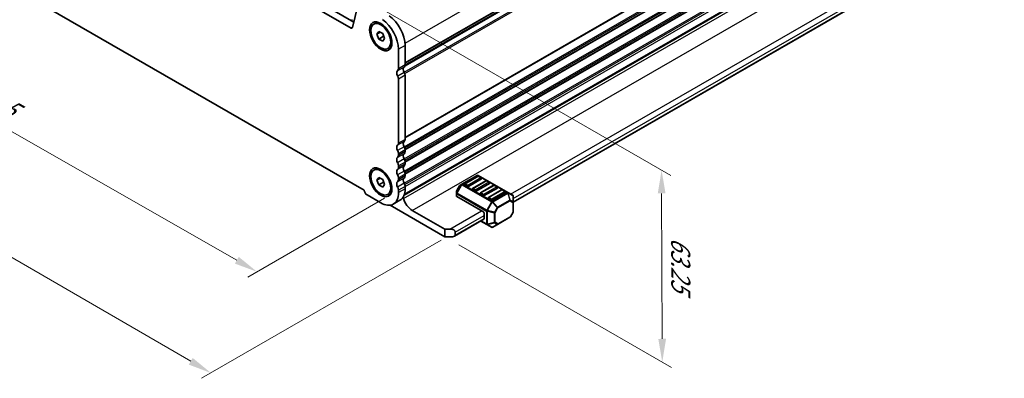
# Model space of a CAD drawing. Units: millimetres. Extents: x 0 to 6381, y 0 to 983.
# Drawn here: x 163 to 427, y 175 to 272 of the extents above; entities that cross this region are included whole.
import ezdxf

# ---------------------------------------------------------------- set-up
doc = ezdxf.new("R2010")
doc.units = ezdxf.units.MM
for name, color, linetype, lineweight in [('Dimension (ISO)', 7, 'Continuous', 18), ('Visible (ISO)', 7, 'Continuous', 35), ('Visible Narrow (ISO)', 7, 'Continuous', 25)]:
    doc.layers.add(name, color=color, linetype=linetype, lineweight=lineweight)
doc.styles.add('Note Text (TK)', font='MS PGothic.ttf')
doc.dimstyles.new('Default - Method 1b (TK)', dxfattribs={"dimscale": 2.5, "dimtxt": 2.5, "dimasz": 2.5, "dimexe": 1, "dimexo": 1.5, "dimgap": 1, "dimtad": 1, "dimtoh": 1, "dimrnd": 1e-08, "dimdsep": 46, "dimtxsty": 'Note Text (TK)', "dimcen": 0.09, "dimdle": 5, "dimclrd": 100, "dimclre": 100, "dimclrt": 7, "dimadec": 1, "dimazin": 1, "dimtfac": 1, "dimtmove": 0, "dimatfit": 3, "dimfxl": 0, "dimtolj": 1, "dimlwd": -1, "dimlwe": -1, "dimarcsym": 0})

# ---------------------------------------------------------------- blocks, each defined once
blk = doc.blocks.new('*D14')
at = {"layer": 'Defpoints', "color": 0, "transparency": 16777216}
for p in [(256.67, 276.72), (335.48, 231.22), (277.32, 213.36)]:
    blk.add_point(p, dxfattribs=at)
at = {"layer": 'Dimension (ISO)', "color": 100, "transparency": 16777216}
for p, q in [((260.42, 274.56), (337.98, 229.78)), ((335.64, 185.93), (335.5, 224.97)), ((281.08, 211.19), (338.17, 178.24))]:
    blk.add_line(p, q, dxfattribs=at)
for points in [[(336.54, 224.98), (334.46, 224.97), (335.48, 231.22)], [(336.68, 185.94), (334.6, 185.93), (335.66, 179.68)]]:
    blk.add_solid(points, dxfattribs=at)
at = {"layer": 'Dimension (ISO)', "color": 7, "transparency": 16777216, "insert": (340.59, 213.29), "char_height": 6.25, "attachment_point": 4, "rotation": 270.2005, "style": 'Note Text (TK)'}
blk.add_mtext('\\A1;{\\Q30.200;\\W0.815;\\H0.816x;63.25}', dxfattribs=at)
blk = doc.blocks.new('*D16')
at = {"layer": 'Defpoints', "color": 0, "transparency": 16777216}
for p in [(133.07, 301.34), (95.14, 279.44), (264.95, 225.83)]:
    blk.add_point(p, dxfattribs=at)
at = {"layer": 'Dimension (ISO)', "color": 100, "transparency": 16777216}
for p, q in [((129.32, 299.17), (92.64, 278)), ((221.6, 207.03), (100.57, 276.34)), ((261.19, 223.66), (224.51, 202.48))]:
    blk.add_line(p, q, dxfattribs=at)
for points in [[(101.09, 277.24), (100.05, 275.43), (95.14, 279.44)], [(222.11, 207.94), (221.08, 206.13), (227.02, 203.93)]]:
    blk.add_solid(points, dxfattribs=at)
at = {"layer": 'Dimension (ISO)', "color": 7, "transparency": 16777216, "insert": (149.27, 254.27), "char_height": 6.25, "attachment_point": 4, "rotation": 330.204, "style": 'Note Text (TK)'}
blk.add_mtext('\\A1;{\\Q30.204;\\W0.815;\\H0.816x;186.5}', dxfattribs=at)
blk = doc.blocks.new('*D17')
at = {"layer": 'Defpoints', "color": 0, "transparency": 16777216}
for p in [(132.37, 309.3), (59.08, 266.99), (280.15, 214.59)]:
    blk.add_point(p, dxfattribs=at)
at = {"layer": 'Dimension (ISO)', "color": 100, "transparency": 16777216}
for p, q in [((128.62, 307.14), (56.59, 265.55)), ((209.24, 179.9), (64.49, 263.86)), ((276.41, 212.43), (212.15, 175.33))]:
    blk.add_line(p, q, dxfattribs=at)
for points in [[(65.01, 264.76), (63.97, 262.95), (59.08, 266.99)], [(209.76, 180.8), (208.72, 179), (214.65, 176.77)]]:
    blk.add_solid(points, dxfattribs=at)
at = {"layer": 'Dimension (ISO)', "color": 7, "transparency": 16777216, "insert": (125.82, 234.63), "char_height": 6.25, "attachment_point": 4, "rotation": 329.8874, "style": 'Note Text (TK)'}
blk.add_mtext('\\A1;{\\H0.816x;\\Q29.887;\\W0.817;※220}', dxfattribs=at)

msp = doc.modelspace()

# ---------------------------------------------------------------- linework, layer by layer
at = {"layer": 'Visible (ISO)'}
for p, q in [((266.6863, 259.2324), (424.7911, 350.5143)), ((266.7122, 259.3748), (424.7429, 350.6139)), ((252.2346, 269.3703), (145.7893, 330.8265)), ((147.557, 331.8471), (252.9516, 270.9975)), ((266.4231, 224.4876), (424.417, 315.7054)), ((266.4906, 224.6752), (424.0435, 315.6384)), ((295.7084, 222.584), (421.1163, 294.9883)), ((142.2658, 291.3392), (255.7581, 225.8143)), ((254.0444, 275.4277), (252.5777, 269.4817)), ((252.4277, 271.39), (252.3582, 271.6294)), ((258.3083, 270.4187), (258.6371, 270.6086)), ((259.1702, 267.7474), (259.6805, 268.4734)), ((260.0541, 268.2577), (259.1702, 267.7474)), ((259.6805, 266.4321), (259.1702, 267.7474)), ((259.6805, 268.4734), (260.7011, 267.8841)), ((260.9392, 267.1588), (259.6805, 266.4321)), ((260.7011, 267.8841), (261.2114, 266.5689)), ((260.7011, 265.8429), (259.6805, 266.4321)), ((261.2114, 266.5689), (260.7011, 265.8429)), ((262.0733, 263.8975), (262.4021, 264.0874)), ((266.7174, 264.731), (266.7174, 259.483)), ((264.9497, 258.4624), (264.9497, 263.7104)), ((266.7174, 239.4788), (266.7174, 256.7174)), ((264.9497, 238.4582), (264.9497, 255.6967)), ((264.9497, 235.1922), (264.9497, 235.6251)), ((266.7174, 236.2129), (266.7174, 236.6457)), ((264.9497, 231.9263), (264.9497, 232.3591)), ((266.7174, 232.9469), (266.7174, 233.3797)), ((258.3083, 231.2269), (258.6371, 231.4167)), ((266.7174, 229.6809), (266.7174, 230.1137)), ((286.0125, 229.8109), (281.9456, 227.4628)), ((294.2685, 225.2175), (286.3125, 229.8109)), ((259.1702, 228.5556), (259.6805, 229.2815)), ((260.0541, 229.0659), (259.1702, 228.5556)), ((259.6805, 227.2403), (259.1702, 228.5556)), ((259.6805, 229.2815), (260.7011, 228.6923)), ((260.9392, 227.967), (259.6805, 227.2403)), ((260.7011, 226.651), (259.6805, 227.2403)), ((260.7011, 228.6923), (261.2114, 227.377)), ((261.2114, 227.377), (260.7011, 226.651)), ((264.9497, 228.6603), (264.9497, 229.0931)), ((281.9456, 227.4628), (281.3971, 227.1461)), ((283.3341, 226.8356), (282.627, 227.2439)), ((286.2143, 229.6037), (282.6787, 227.5624)), ((287.2232, 228.8769), (283.6876, 226.8356)), ((288.3356, 228.3789), (284.8001, 226.3377)), ((289.3445, 227.6521), (285.8089, 225.6109)), ((287.1714, 229.1954), (286.4643, 229.6037)), ((290.4569, 227.1542), (286.9214, 225.1129)), ((289.2927, 227.9707), (288.5856, 228.3789)), ((291.414, 226.7459), (290.7069, 227.1542)), ((256.4997, 224.5697), (260.1767, 222.4468)), ((262.0733, 224.7057), (262.4021, 224.8955)), ((264.9497, 225.2025), (264.9497, 225.8271)), ((266.7174, 226.2231), (266.7174, 226.8477)), ((280.5056, 225.6022), (280.5056, 224.9688)), ((280.5056, 224.9688), (280.5056, 224.2537)), ((281.2873, 227.0363), (280.5458, 225.7522)), ((285.4554, 225.6109), (284.7483, 226.0191)), ((287.5767, 224.3861), (286.8696, 224.7944)), ((291.4658, 226.4274), (287.9303, 224.3861)), ((292.5782, 225.9294), (289.0427, 223.8882)), ((293.5871, 225.2026), (290.0516, 223.1614)), ((293.5353, 225.5212), (292.8282, 225.9294)), ((295.5584, 224.4727), (294.2685, 225.2175)), ((277.3237, 213.3634), (262.6766, 221.8199)), ((265.3194, 223.1331), (263.5517, 222.1125)), ((287.5767, 220.0995), (280.5935, 224.1313)), ((289.698, 223.1614), (288.9909, 223.5696)), ((295.7084, 222.6838), (295.7084, 224.2129)), ((295.7084, 220.1082), (295.7084, 222.6838)), ((268.6263, 220.4261), (277.3237, 215.4047)), ((287.9303, 219.4871), (287.9303, 218.2624)), ((295.6683, 219.9582), (294.9268, 218.674)), ((279.945, 213.483), (287.8267, 218.0335)), ((287.0161, 217.5655), (288.6116, 216.6443)), ((288.6116, 216.6443), (289.9016, 215.8995)), ((290.2016, 215.8995), (291.5259, 216.6641)), ((291.5259, 216.6641), (294.817, 218.5642)), ((277.3237, 215.4047), (278.7379, 215.4047)), ((277.3237, 213.3634), (277.3237, 215.4047)), ((280.1521, 214.5882), (280.1521, 213.7717)), ((279.445, 213.3634), (277.3237, 213.3634))]:
    msp.add_line(p, q, dxfattribs=at)
for centre, radius, start, end in [((286.1625, 229.5511), 0.3, 60, 120), ((281.5471, 226.8863), 0.3, 120, 150), ((282.8037, 227.3459), 0.25, 120, 180), ((286.3393, 229.3872), 0.25, 60, 120), ((287.0464, 228.9789), 0.25, 0, 60), ((288.4606, 228.1624), 0.25, 60, 120), ((289.1677, 227.7542), 0.25, 0, 60), ((290.5819, 226.9377), 0.25, 60, 120), ((280.8056, 225.6022), 0.3, 150, 180), ((284.9251, 226.1212), 0.25, 120, 180), ((287.0464, 224.8964), 0.25, 120, 180), ((291.289, 226.5294), 0.25, 0, 60), ((292.7032, 225.7129), 0.25, 60, 120), ((293.4103, 225.3047), 0.25, 0, 60), ((295.4084, 224.2129), 0.3, 0, 60), ((289.1677, 223.6717), 0.25, 120, 180), ((295.4084, 220.1082), 0.3, 330, 0), ((294.667, 218.824), 0.3, 300, 330), ((290.0516, 216.1593), 0.3, 240, 300)]:
    msp.add_arc(centre, radius, start, end, dxfattribs=at)
for centre, major_axis, start_param, end_param in [((261.9444, 267.4867), (3.375, -5.8457), 0.78539816, 2.24867493), ((252.2346, 269.7785), (0.25, -0.433), 5.49778714, 6.82423738), ((252.2965, 271.4047), (-0.1, 0.1732), 3.748828, 4.30974542), ((260.1767, 266.4661), (-3.375, 5.8457), 3.92699082, 5.39026758), ((267.1063, 257.8419), (-0.625, 1.0825), 0.01840416, 1.58686715), ((265.8335, 259.9933), (0.625, -1.0825), 0.01840416, 0.78539816), ((265.3386, 256.8213), (-0.625, 1.0825), 0.01840416, 1.58686715), ((264.0658, 258.9727), (0.625, -1.0825), 0.01840416, 0.78539816), ((264.2072, 256.1254), (-0.525, 0.9093), 3.92699082, 4.7284598), ((265.975, 257.146), (-0.525, 0.9093), 3.92699082, 4.7284598), ((265.3386, 236.8171), (-0.625, 1.0825), 0.01840416, 1.55239217), ((264.0658, 238.9685), (0.625, -1.0825), 0.01840416, 0.78539816), ((267.1063, 237.8377), (-0.625, 1.0825), 0.01840416, 1.55239217), ((265.8335, 239.9892), (0.625, -1.0825), 0.01840416, 0.78539816), ((264.0658, 236.1354), (-0.625, 1.0825), 3.92699082, 4.69398482), ((264.0658, 235.7025), (0.625, -1.0825), 0.01840416, 0.78539816), ((267.1063, 234.5718), (-0.625, 1.0825), 0.01840416, 1.55239217), ((265.8335, 237.156), (-0.625, 1.0825), 3.92699082, 4.69398482), ((265.8335, 236.7232), (0.625, -1.0825), 0.01840416, 0.78539816), ((265.3386, 233.5511), (-0.625, 1.0825), 0.01840416, 1.55239217), ((264.0658, 232.8694), (-0.625, 1.0825), 3.92699082, 4.69398482), ((267.1063, 231.3058), (-0.625, 1.0825), 0.01840416, 1.55239217), ((265.8335, 233.89), (-0.625, 1.0825), 3.92699082, 4.69398482), ((265.8335, 233.4572), (0.625, -1.0825), 0.01840416, 0.78539816), ((265.3386, 230.2851), (-0.625, 1.0825), 0.01840416, 1.55239217), ((264.0658, 232.4366), (0.625, -1.0825), 0.01840416, 0.78539816), ((264.0658, 229.6034), (-0.625, 1.0825), 3.92699082, 4.69398482), ((265.8335, 230.624), (-0.625, 1.0825), 3.92699082, 4.69398482), ((265.8335, 230.1912), (0.625, -1.0825), 0.01840416, 0.78539816), ((265.3386, 227.0192), (-0.625, 1.0825), 0.01840416, 1.55239217), ((264.0658, 229.1706), (0.625, -1.0825), 0.01840416, 0.78539816), ((267.1063, 228.0398), (-0.625, 1.0825), 0.01840416, 1.55239217), ((265.8335, 227.3581), (-0.625, 1.0825), 3.92699082, 4.69398482), ((282.8037, 227.3459), (-0.25, 0), 0, 0.78539816), ((287.0464, 228.9789), (0.25, 0), 5.49778714, 6.28318531), ((289.1677, 227.7542), (0.25, 0), 5.49778714, 6.28318531), ((256.4997, 225.427), (0.525, -0.9093), 3.97462788, 5.49778714), ((260.1767, 227.9581), (3.375, -5.8457), 5.49778714, 7.06858347), ((264.0658, 226.3374), (-0.625, 1.0825), 3.92699082, 4.69398482), ((261.9444, 228.9788), (3.375, -5.8457), 0, 0.78539816), ((283.5109, 226.9377), (-0.25, 0), 0.78539816, 2.35619449), ((284.9251, 226.1212), (-0.25, 0), 0, 0.78539816), ((285.6322, 225.7129), (-0.25, 0), 0.78539816, 2.35619449), ((287.0464, 224.8964), (-0.25, 0), 0, 0.78539816), ((291.289, 226.5294), (0.25, 0), 5.49778714, 6.28318531), ((293.4103, 225.3047), (0.25, 0), 5.49778714, 6.28318531), ((265.9216, 223.6206), (0.2501, -0.4331), 1.19839819, 1.82530199), ((268.6263, 223.4276), (1.838, -3.1835), 4.33999084, 5.49778714), ((280.8056, 224.2537), (-0.3, 0), 0, 0.78539816), ((287.7535, 224.4882), (-0.25, 0), 0.78539816, 2.35619449), ((289.1677, 223.6717), (-0.25, 0), 0, 0.78539816), ((289.8748, 223.2634), (-0.25, 0), 0.78539816, 2.35619449), ((287.5767, 219.6913), (0.25, -0.433), 0.78539816, 2.35619449), ((287.5767, 218.4665), (0.25, -0.433), 0, 0.78539816), ((278.7379, 214.5882), (-1.4142, 0), 3.14159265, 4.71238898), ((279.445, 213.7717), (0.7071, 0), 4.71238898, 6.28318531)]:
    msp.add_ellipse(centre, major_axis=major_axis, ratio=0.57735027, start_param=start_param, end_param=end_param, dxfattribs=at)
for centre, major_axis in [((260.1767, 267.15), (-2.125, 3.6806)), ((260.1908, 267.1581), (1.8825, -3.2606)), ((260.1767, 227.9581), (-2.125, 3.6806)), ((260.1908, 227.9663), (1.8825, -3.2606))]:
    msp.add_ellipse(centre, major_axis=major_axis, ratio=0.57735027, dxfattribs=at)
for points, weights in [([(260.9058, 267.3567), (260.9242, 267.2621), (260.9392, 267.1588)], [1.03330933202, 1.01898436865, 1]), ([(260.9392, 267.1588), (260.9644, 267.1508), (260.9888, 267.1427)], [1, 1.00516298229, 1.0099813454]), ([(260.9058, 228.1648), (260.9242, 228.0703), (260.9392, 227.967)], [1.03330933202, 1.01898436865, 1]), ([(260.9392, 227.967), (260.9644, 227.9589), (260.9888, 227.9509)], [1, 1.00516298229, 1.0099813454])]:
    msp.add_rational_spline(points, weights, degree=2, dxfattribs=at)
at = {"layer": 'Visible Narrow (ISO)'}
for p, q in [((266.6908, 265.328), (425.2861, 356.8931)), ((266.7174, 260.0954), (425.2861, 351.6451)), ((266.7174, 259.9264), (425.1871, 351.4189)), ((266.4632, 257.5131), (425.1871, 349.1524)), ((266.6175, 257.2046), (425.2861, 348.812)), ((266.7169, 259.4491), (424.8032, 350.7203)), ((266.7174, 240.0912), (425.2861, 331.6408)), ((266.7174, 239.9222), (425.1871, 331.4147)), ((266.4632, 237.5089), (425.1871, 329.1482)), ((266.6098, 237.1959), (425.2861, 328.8077)), ((266.7057, 236.8184), (425.2861, 328.3749)), ((266.7174, 236.6562), (425.1871, 328.1487)), ((266.4632, 234.2429), (425.1871, 325.8822)), ((266.6098, 233.9299), (425.2861, 325.5417)), ((266.7057, 233.5524), (425.2861, 325.1089)), ((266.7174, 233.3902), (425.1871, 324.8827)), ((266.4632, 230.9769), (425.1871, 322.6162)), ((266.6098, 230.6639), (425.2861, 322.2757)), ((266.7057, 230.2864), (425.2861, 321.8429)), ((266.7174, 230.1242), (425.1871, 321.6167)), ((266.4632, 227.7109), (425.1871, 319.3502)), ((266.6098, 227.3979), (425.2861, 319.0098)), ((266.7174, 226.8354), (425.2861, 318.3851)), ((266.2455, 223.5974), (424.9909, 315.2492)), ((268.6263, 220.4261), (427.3717, 312.0779)), ((295.0013, 224.7944), (420.5128, 297.2584)), ((295.7084, 223.5696), (421.2199, 296.0337)), ((295.7084, 222.7531), (421.2199, 295.2172)), ((252.6026, 269.5827), (252.2346, 269.3703)), ((266.7174, 264.731), (264.9497, 263.7104)), ((266.4699, 258.9176), (264.7022, 257.897)), ((266.7174, 259.483), (264.9497, 258.4624)), ((266.4915, 257.4637), (264.7237, 256.4431)), ((266.7174, 256.7174), (264.9497, 255.6967)), ((266.4699, 238.9134), (264.7022, 237.8928)), ((266.7174, 239.4788), (264.9497, 238.4582)), ((266.4699, 237.4969), (264.7022, 236.4763)), ((266.4699, 235.6475), (264.7022, 234.6268)), ((266.7174, 236.6457), (264.9497, 235.6251)), ((266.7174, 236.2129), (264.9497, 235.1922)), ((266.4699, 234.2309), (264.7022, 233.2103)), ((266.4699, 232.3815), (264.7022, 231.3609)), ((266.7174, 233.3797), (264.9497, 232.3591)), ((266.7174, 232.9469), (264.9497, 231.9263)), ((266.4699, 230.9649), (264.7022, 229.9443)), ((266.7174, 230.1137), (264.9497, 229.0931)), ((266.7174, 229.6809), (264.9497, 228.6603)), ((282.0956, 227.448), (286.1625, 229.796)), ((286.1625, 229.796), (294.1185, 225.2026)), ((266.4699, 229.1155), (264.7022, 228.0949)), ((266.4699, 227.6989), (264.7022, 226.6783)), ((281.8395, 227.3509), (280.5496, 225.1166)), ((280.6556, 225.0554), (281.9456, 227.2896)), ((281.291, 227.0342), (281.8395, 227.3509)), ((281.9456, 227.2896), (281.8395, 227.3509)), ((281.9456, 227.2896), (289.9016, 222.6962)), ((290.0516, 222.8546), (282.0956, 227.448)), ((282.8037, 227.55), (286.3393, 229.5913)), ((283.5109, 227.1418), (282.8037, 227.55)), ((287.0464, 229.183), (283.5109, 227.1418)), ((284.9251, 226.3253), (288.4606, 228.3665)), ((289.1677, 227.9583), (285.6322, 225.9171)), ((286.3393, 229.5913), (287.0464, 229.183)), ((287.0464, 225.1006), (290.5819, 227.1418)), ((288.4606, 228.3665), (289.1677, 227.9583)), ((290.5819, 227.1418), (291.289, 226.7335)), ((266.7174, 226.8477), (264.9497, 225.8271)), ((266.7174, 226.2231), (264.9497, 225.2025)), ((280.5458, 225.7522), (280.5496, 225.75)), ((280.5496, 225.75), (281.291, 227.0342)), ((280.5496, 225.1166), (280.5496, 225.75)), ((280.6556, 225.0554), (280.5496, 225.1166)), ((280.5935, 224.1313), (280.5935, 224.8463)), ((280.5935, 224.8463), (288.5495, 220.2529)), ((288.6116, 220.462), (280.6556, 225.0554)), ((281.291, 227.0342), (281.2873, 227.0363)), ((285.6322, 225.9171), (284.9251, 226.3253)), ((287.7535, 224.6923), (287.0464, 225.1006)), ((291.289, 226.7335), (287.7535, 224.6923)), ((289.1677, 223.8758), (292.7032, 225.9171)), ((293.4103, 225.5088), (289.8748, 223.4676)), ((294.1185, 225.2026), (290.0516, 222.8546)), ((290.2016, 222.6962), (294.2685, 225.0443)), ((292.7032, 225.9171), (293.4103, 225.5088)), ((294.2685, 225.0443), (294.817, 223.1984)), ((294.9231, 223.209), (294.3746, 225.0548)), ((294.3746, 225.0548), (295.6645, 224.31)), ((289.9016, 222.6962), (288.6116, 220.462)), ((288.8056, 220.35), (290.0955, 222.5843)), ((289.8748, 223.4676), (289.1677, 223.8758)), ((289.9016, 222.6962), (290.0955, 222.5843)), ((290.0955, 222.5843), (291.4198, 221.1863)), ((291.5259, 221.2983), (290.2016, 222.6962)), ((294.817, 223.1984), (291.5259, 221.2983)), ((291.588, 221.0892), (294.8792, 222.9894)), ((294.8792, 222.9894), (295.6206, 222.5613)), ((295.6645, 222.7809), (294.9231, 223.209)), ((295.6206, 222.5613), (295.6206, 219.9857)), ((295.6645, 224.31), (295.6645, 222.7809)), ((278.7379, 215.4047), (287.2232, 220.3036)), ((288.5495, 220.2529), (288.5495, 216.7816)), ((288.6116, 220.462), (288.8056, 220.35)), ((288.7616, 216.7309), (288.7616, 220.2022)), ((288.7616, 220.2022), (290.6344, 219.7543)), ((290.6784, 219.9021), (288.8056, 220.35)), ((290.6344, 219.7543), (290.6344, 217.1787)), ((291.4198, 221.1863), (290.6784, 219.9021)), ((290.6784, 219.9021), (290.8466, 219.805)), ((290.8466, 219.805), (291.588, 221.0892)), ((290.8466, 217.2295), (290.8466, 219.805)), ((291.588, 221.0892), (291.4198, 221.1863)), ((295.6206, 219.9857), (294.8792, 218.7016)), ((295.6683, 219.9582), (295.6206, 219.9857)), ((280.1521, 214.5882), (287.9303, 219.0789)), ((280.1521, 213.7717), (287.9303, 218.2624)), ((288.5495, 216.7816), (287.1039, 217.6162)), ((290.6344, 217.1787), (288.7616, 216.7309)), ((288.8056, 216.6338), (290.6784, 217.0816)), ((290.0955, 215.889), (288.8056, 216.6338)), ((291.4198, 216.6536), (290.0955, 215.889)), ((290.6784, 217.0816), (291.4198, 216.6536)), ((291.588, 216.8014), (290.8466, 217.2295)), ((294.8792, 218.7016), (291.588, 216.8014)), ((294.8792, 218.7016), (294.9268, 218.674))]:
    msp.add_line(p, q, dxfattribs=at)
for centre, major_axis, ratio, start_param, end_param in [((286.1625, 229.5511), (-0.15, 0.2598), 0.57735027, 5.49778714, 6.28318531), ((286.1625, 229.5511), (0.15, 0.2598), 0.57735027, 0, 0.78539816), ((281.5471, 226.8863), (-0.15, 0.2598), 0.94586217, 0, 0.54802841), ((282.0956, 227.203), (-0.15, 0.2598), 0.94586217, 0, 0.54802841), ((282.0956, 227.203), (-0.15, 0.2598), 0.57735027, 5.49778714, 6.28318531), ((282.0956, 227.203), (-0.15, -0.2598), 0.57735027, 3.92699082, 4.71238898), ((282.8037, 227.3459), (0.125, 0.2165), 0.57735027, 0.78539816, 2.35619449), ((282.8037, 227.3459), (-0.125, 0.2165), 0.57735027, 5.49778714, 6.28318531), ((283.5109, 226.9377), (-0.125, -0.2165), 0.57735027, 3.92699082, 5.49778714), ((283.5109, 226.9377), (-0.125, 0.2165), 0.57735027, 3.92699082, 5.49778714), ((286.3393, 229.3872), (-0.125, 0.2165), 0.57735027, 5.49778714, 6.28318531), ((286.3393, 229.3872), (0.125, 0.2165), 0.57735027, 0, 0.78539816), ((287.0464, 228.9789), (0.125, 0.2165), 0.57735027, 0, 0.78539816), ((287.0464, 228.9789), (0.125, -0.2165), 0.57735027, 0.78539816, 2.35619449), ((288.4606, 228.1624), (-0.125, 0.2165), 0.57735027, 5.49778714, 6.28318531), ((288.4606, 228.1624), (0.125, 0.2165), 0.57735027, 0, 0.78539816), ((289.1677, 227.7542), (0.125, 0.2165), 0.57735027, 0, 0.78539816), ((289.1677, 227.7542), (0.125, -0.2165), 0.57735027, 0.78539816, 2.35619449), ((290.5819, 226.9377), (-0.125, 0.2165), 0.57735027, 5.49778714, 6.28318531), ((290.5819, 226.9377), (0.125, 0.2165), 0.57735027, 0, 0.78539816), ((280.8056, 225.6022), (-0.3, 0), 0.94586217, 5.7351569, 6.28318531), ((280.8056, 224.9688), (-0.3, 0), 0.94586217, 5.7351569, 6.28318531), ((280.8056, 224.9688), (-0.3, 0), 0.57735027, 0, 0.78539816), ((280.8056, 224.9688), (0.15, 0.2598), 0.57735027, 1.57079633, 2.35619449), ((284.9251, 226.1212), (0.125, 0.2165), 0.57735027, 0.78539816, 2.35619449), ((284.9251, 226.1212), (-0.125, 0.2165), 0.57735027, 5.49778714, 6.28318531), ((285.6322, 225.7129), (-0.125, -0.2165), 0.57735027, 3.92699082, 5.49778714), ((285.6322, 225.7129), (-0.125, 0.2165), 0.57735027, 3.92699082, 5.49778714), ((287.0464, 224.8964), (0.125, 0.2165), 0.57735027, 0.78539816, 2.35619449), ((287.0464, 224.8964), (-0.125, 0.2165), 0.57735027, 5.49778714, 6.28318531), ((287.7535, 224.4882), (-0.125, -0.2165), 0.57735027, 3.92699082, 5.49778714), ((287.7535, 224.4882), (-0.125, 0.2165), 0.57735027, 3.92699082, 5.49778714), ((291.289, 226.5294), (0.125, 0.2165), 0.57735027, 0, 0.78539816), ((291.289, 226.5294), (0.125, -0.2165), 0.57735027, 0.78539816, 2.35619449), ((292.7032, 225.7129), (-0.125, 0.2165), 0.57735027, 5.49778714, 6.28318531), ((292.7032, 225.7129), (0.125, 0.2165), 0.57735027, 0, 0.78539816), ((293.4103, 225.3047), (0.125, 0.2165), 0.57735027, 0, 0.78539816), ((293.4103, 225.3047), (0.125, -0.2165), 0.57735027, 0.78539816, 2.35619449), ((294.1185, 224.9577), (0.15, 0.2598), 0.57735027, 0, 0.78539816), ((294.1185, 224.9577), (0.15, -0.2598), 0.57735027, 1.57079633, 2.35619449), ((294.1185, 224.9577), (0.15, 0.2598), 0.81649658, 5.49778714, 6.28318531), ((294.1185, 224.9577), (-0.2876, -0.0855), 0.16228429, 3.568143, 4.11617141), ((295.4084, 224.2129), (0.15, 0.2598), 0.81649658, 5.49778714, 6.28318531), ((289.1677, 223.6717), (0.125, 0.2165), 0.57735027, 0.78539816, 2.35619449), ((289.1677, 223.6717), (-0.125, 0.2165), 0.57735027, 5.49778714, 6.28318531), ((289.8748, 223.2634), (-0.125, -0.2165), 0.57735027, 3.92699082, 5.49778714), ((289.8748, 223.2634), (-0.125, 0.2165), 0.57735027, 3.92699082, 5.49778714), ((290.0516, 222.6096), (-0.15, -0.2598), 0.57735027, 3.92699082, 4.71238898), ((290.0516, 222.6096), (0.15, -0.2598), 0.57735027, 1.57079633, 2.35619449), ((290.0516, 222.6096), (0.2178, 0.2063), 0.16228429, 4.76057814, 5.30860655), ((294.667, 223.1118), (-0.2876, -0.0855), 0.16228429, 3.568143, 4.11617141), ((294.667, 223.1118), (0.15, -0.2598), 0.57735027, 0.78539816, 1.57079633), ((294.667, 223.1118), (0.15, 0.2598), 0.81649658, 4.71238898, 5.49778714), ((295.4084, 222.6838), (-0.15, -0.2598), 0.81649658, 1.57079633, 2.35619449), ((295.4084, 222.6838), (0.3, 0), 0.57735027, 5.49778714, 6.28318531), ((295.4084, 224.2129), (0.3, 0), 0.62129358, 0, 0.54802841), ((295.4084, 222.6838), (0.3, 0), 0.62129358, 0, 0.54802841), ((288.7616, 220.3754), (0.15, 0.2598), 0.57735027, 1.57079633, 2.35619449), ((288.7616, 220.3754), (0.3, 0), 0.57735027, 3.92699082, 4.71238898), ((288.7616, 220.3754), (-0.0698, -0.2918), 0.16228429, 0.97457876, 1.52260716), ((290.6344, 219.9275), (-0.0698, -0.2918), 0.16228429, 0.97457876, 1.52260716), ((290.6344, 219.9275), (0.3, 0), 0.57735027, 4.71238898, 5.49778714), ((291.3759, 221.2117), (-0.2178, -0.2063), 0.16228429, 1.61898549, 2.1670139), ((291.3759, 221.2117), (-0.15, 0.2598), 0.57735027, 3.92699082, 4.71238898), ((295.4084, 220.1082), (0.3, 0), 0.57735027, 5.49778714, 6.28318531), ((288.7616, 216.9041), (-0.15, -0.2598), 0.57735027, 5.49778714, 6.28318531), ((288.7616, 216.9041), (0.3, 0), 0.57735027, 3.92699082, 4.71238898), ((288.7616, 216.9041), (-0.15, -0.2598), 0.81649658, 0, 0.78539816), ((288.7616, 216.9041), (-0.0698, 0.2918), 0.16228429, 2.1670139, 2.71504231), ((290.6344, 217.3519), (-0.3, 0), 0.57735027, 1.57079633, 2.35619449), ((290.6344, 217.3519), (0.0698, -0.2918), 0.16228429, 5.30860655, 5.85663496), ((290.6344, 217.3519), (0.15, 0.2598), 0.81649658, 3.92699082, 4.71238898), ((291.3759, 216.9239), (-0.15, -0.2598), 0.81649658, 0.78539816, 1.57079633), ((291.3759, 216.9239), (0.15, -0.2598), 0.62129358, 5.7351569, 6.28318531), ((291.3759, 216.9239), (0.15, -0.2598), 0.57735027, 0, 0.78539816), ((294.667, 218.824), (0.15, -0.2598), 0.57735027, 0, 0.78539816), ((290.0516, 216.1593), (-0.15, -0.2598), 0.81649658, 0, 0.78539816), ((290.0516, 216.1593), (0.15, -0.2598), 0.62129358, 5.7351569, 6.28318531)]:
    msp.add_ellipse(centre, major_axis=major_axis, ratio=ratio, start_param=start_param, end_param=end_param, dxfattribs=at)

# ---------------------------------------------------------------- dimensions: what is measured, and where the dimension line sits
at = {"layer": 'Dimension (ISO)', "color": 100, "true_color": 0x00ff3f}
for base, p1, p2, angle, text, override, picture, middle in [((59.0834, 266.9907), (280.1521, 214.5882), (132.3675, 309.3014), 329.887356, '{\\H0.816x;\\Q29.887;\\W0.817;※<>}', {"dimtoh": 0, "dimlfac": 1.254578, "dimpost": '', "dimtofl": 0, "dimatfit": 1}, '*D17', (130.7665, 225.4163)), ((95.1439, 279.4417), (264.9497, 225.8271), (133.0742, 301.3408), 330.203968, '{\\Q30.204;\\W0.815;\\H0.816x;<>}', {"dimtoh": 0, "dimlfac": 1.227265, "dimtofl": 0, "dimatfit": 1}, '*D16', (153.4136, 246.0756)), ((335.4796, 231.2218), (277.3237, 213.3634), (256.6662, 276.7248), 270.200484, '{\\Q30.200;\\W0.815;\\H0.816x;<>}', {"dimtoh": 0, "dimdec": 2, "dimlfac": 0.997112, "dimtp": 0, "dimtm": 0, "dimtdec": 2, "dimtofl": 0, "dimatfit": 1}, '*D14', (335.5698, 205.4524))]:
    dim = msp.add_linear_dim(base=base, p1=p1, p2=p2, angle=angle, text=text, dimstyle='Default - Method 1b (TK)', override=override, dxfattribs=at)
    dim.commit()
    dim.dimension.update_dxf_attribs({"geometry": picture, "text_midpoint": middle, "dimtype": 160})

doc.saveas('drawing.dxf')
